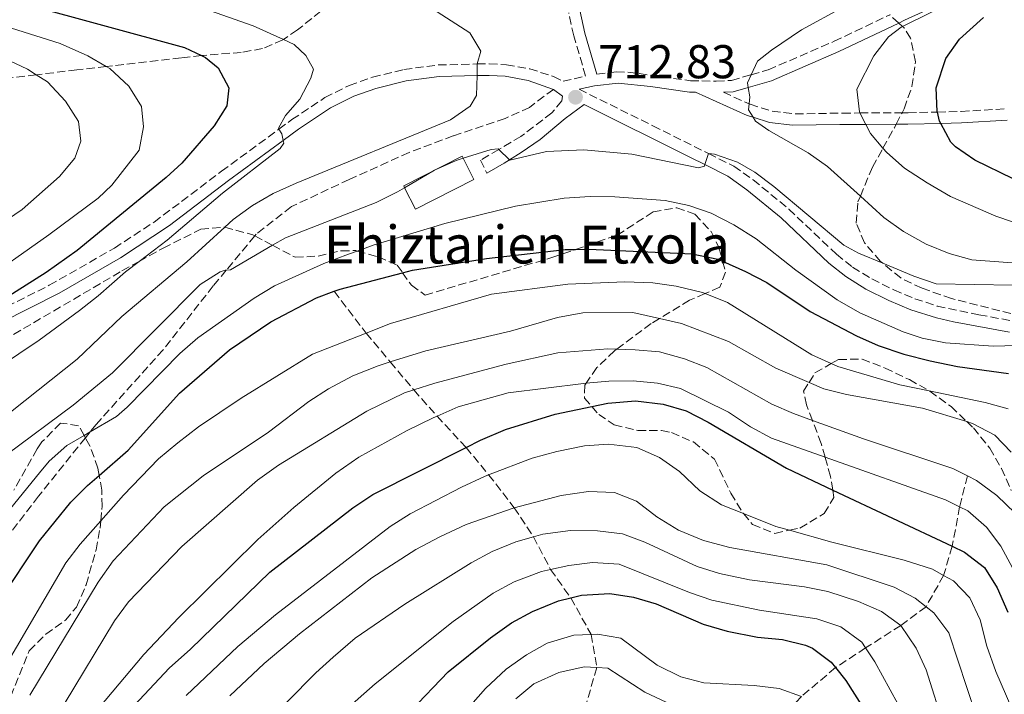
# Model space of a CAD drawing. Units: metres. Extents: x 626926 to 630355, y 4782826 to 4785203.
# Drawn here: x 627980 to 628188, y 4783734 to 4783877 of the extents above; entities that cross this region are included whole.
import ezdxf

# ---------------------------------------------------------------- set-up
doc = ezdxf.new("R2010")
doc.units = ezdxf.units.M
doc.header["$MEASUREMENT"] = 0
doc.linetypes.add('DGN Style 3', pattern=[2.435890702152634, 1.739921930109024, -0.6959687720436097])
for name, color, linetype, lineweight in [('Barranco lineal', 142, 'DGN Style 3', 13), ('Borda', 1, 'Continuous', 13), ('Camino', 7, 'DGN Style 3', 0), ('Cota de punto acotado terreno', 7, 'Continuous', 0), ('Curva de nivel directora', 30, 'Continuous', 30), ('Curva de nivel intermedia', 30, 'Continuous', 0), ('Margen derecho', 7, 'Continuous', 0), ('Punto acotado terreno (símbolo)', 7, 'Continuous', 0), ('Senda', 7, 'DGN Style 3', 0), ('Texto de Borda', 7, 'Continuous', 0), ('Zona arbolada', 92, 'DGN Style 3', 0)]:
    doc.layers.add(name, color=color, linetype=linetype, lineweight=lineweight)
doc.styles.add('Style-Arial', font='arial.ttf')

# ---------------------------------------------------------------- blocks, each defined once
blk = doc.blocks.new('5PATER')
at = {"layer": 'Punto acotado terreno (símbolo)', "linetype": 'Continuous', "lineweight": 0}
h = blk.add_hatch(color=51, dxfattribs=at)
edge = h.paths.add_edge_path()
edge.add_ellipse((0, 0), major_axis=(-0.1095731443231308, -0.1110710700762829), ratio=0.9994222409660317, start_angle=0, end_angle=360)

msp = doc.modelspace()

# ---------------------------------------------------------------- linework, layer by layer
at = {"layer": 'Barranco lineal', "color": 142, "linetype": 'DGN Style 3', "lineweight": 13}
for points in [[(628046.3099999997, 4783819.41, 700), (628053.0499999998, 4783810.58, 695), (628058.1299999999, 4783804.5, 689.9400000000023), (628063.0899999999, 4783798.58, 685), (628068.0099999999, 4783793.07, 680), (628074.1200000001, 4783786.449999999, 675), (628078.9000000004, 4783780.67, 670), (628084.2999999998, 4783773.720000001, 665), (628088.3600000005, 4783767.58, 660), (628091.9900000002, 4783760.67, 655), (628096.2300000006, 4783754.67, 650), (628100.54, 4783746.960000001, 645), (628101.75, 4783739.960000001, 640), (628099.2199999997, 4783731.350000001, 635), (628097.5099999999, 4783726.09, 630.4700000000012), (628097.4400000004, 4783724.230000001, 630), (628100.4199999999, 4783714.930000001, 625), (628110.2199999997, 4783703.710000001, 620), (628110.7199999997, 4783699.83, 615), (628111.2100000001, 4783694.26, 611.4600000000064)], [(628179.9600000001, 4783780.439999999, 685), (628178.3399999999, 4783773.91, 680), (628176.7800000003, 4783765.57, 675), (628174.9600000001, 4783759.430000001, 670), (628171.2400000002, 4783752.810000001, 665), (628165.9000000004, 4783748.859999999, 660), (628158.4900000002, 4783744.100000001, 655), (628152.1399999997, 4783739.960000001, 650), (628144.9400000004, 4783733.84, 645), (628137.3399999999, 4783725.58, 640), (628131.9600000001, 4783718.810000001, 635), (628130.3600000005, 4783717.039999999, 634.070000000007), (628125.5199999996, 4783711.67, 630), (628121.54, 4783706.199999999, 625), (628117.3700000001, 4783701.800000001, 620), (628114.6699999999, 4783698.380000001, 615), (628111.2100000001, 4783694.26, 611.4600000000064)]]:
    msp.add_polyline3d(points, dxfattribs=at)
at = {"layer": 'Borda', "color": 1, "linetype": 'Continuous', "lineweight": 13, "elevation": 712.1199999999953, "flags": 128}
msp.add_lwpolyline([(628075.7800000003, 4783843.02), (628063.4500000002, 4783836.77), (628061.1699999999, 4783841.26), (628060.9600000001, 4783841.680000001), (628073.29, 4783847.930000001), (628073.5099999999, 4783847.5), (628075.7800000003, 4783843.02)], close=True, dxfattribs=at)
at = {"layer": 'Borda', "color": 23, "linetype": 'Continuous', "lineweight": 0, "elevation": 712.1199999999953, "flags": 128}
msp.add_lwpolyline([(628063.4500000002, 4783836.77), (628061.1699999999, 4783841.26), (628060.9600000001, 4783841.680000001), (628073.29, 4783847.930000001), (628073.5099999999, 4783847.5), (628075.7800000003, 4783843.02), (628063.4500000002, 4783836.77)], dxfattribs=at)
at = {"layer": 'Camino', "color": 7, "linetype": 'DGN Style 3', "lineweight": 0}
for points in [[(628087.5599999984, 4783866.4, 713.6699999999983), (628092.61, 4783864.750000001, 713.100000000006), (628094.6000000016, 4783863.760000001, 712.8200000000071), (628099.379999998, 4783864.850000001, 712.8300000000019), (628096.859999999, 4783873.340000001, 711.0700000000071), (628095.8099999984, 4783878.199999999, 710.570000000007)], [(628101.7600000007, 4783865.290000002, 712.8800000000047), (628105.8700000013, 4783865.75, 712.9199999999983), (628108.2499999995, 4783865.7, 713.0000000000001), (628121.4999999997, 4783863.87, 713.9900000000054), (628126.9600000002, 4783863.760000001, 714.25), (628130.1799999989, 4783863.930000001, 714.729999999996), (628134.3099999973, 4783865.119999999, 715.1799999999932), (628137.9299999983, 4783866.17, 715.5700000000071), (628151.8400000001, 4783872.189999999, 717.8500000000058), (628163.5700000003, 4783877.800000002, 719.4900000000054)], [(627968.449999998, 4783811.810000001, 725.0500000000029), (627986.1499999983, 4783820.670000001, 723.0800000000019), (627999.8900000001, 4783828.540000001, 721.5000000000001), (628008.2499999999, 4783834.000000001, 720.9900000000052), (628022.5199999991, 4783844.75, 720.3999999999944), (628034.6200000005, 4783853.640000002, 720.2100000000065), (628037.3699999996, 4783855.66, 720.1600000000036), (628044.300000001, 4783860.300000001, 719.8899999999995), (628049.4499999986, 4783862.880000002, 719.529999999999), (628054.3799999994, 4783864.59, 718.8500000000058), (628061.0100000012, 4783866.26, 717.7599999999949), (628068.2499999988, 4783867.2, 716.4499999999972), (628076.5100000021, 4783867.41, 715.0399999999939), (628079.0300000012, 4783867.470000001, 714.6100000000007), (628082.659999999, 4783867.250000002, 714.1900000000024), (628087.5599999984, 4783866.4, 713.6699999999983)], [(628098.0100000001, 4783862.07, 712.8300000000019), (628113.5699999993, 4783854.380000002, 711.5500000000029), (628125.3299999986, 4783848.490000002, 710.0399999999937), (628130.6399999993, 4783845.83, 709.3600000000006), (628134.7199999986, 4783842.960000002, 708.9900000000054), (628142.3000000003, 4783836.779999999, 708.6100000000006), (628152.3099999971, 4783827.220000002, 708.2899999999937), (628155.7299999993, 4783824.540000002, 708.1399999999995), (628159.7699999983, 4783822.020000001, 708.0500000000029), (628164.4299999987, 4783819.689999999, 707.9400000000024), (628168.8599999987, 4783817.840000001, 707.5899999999967), (628173.6000000017, 4783816.290000002, 707.3500000000058), (628182.4200000018, 4783814.430000001, 706.7400000000052), (628189.4400000002, 4783813.180000001, 705.9199999999984)], [(628094.4999999988, 4783860.58, 713.0599999999977), (628094.3700000013, 4783859.609999999, 712.9400000000024), (628092.2500000001, 4783857.11, 712.5399999999937), (628085.7199999989, 4783852.130000001, 711.3999999999944), (628081.0399999984, 4783849.359999999, 710.4499999999972), (628077.1900000017, 4783847.090000001, 709.679999999993), (628078.5399999995, 4783844.340000001, 709.679999999993)], [(628128.4600000001, 4783861.430000002, 714.4299999999931), (628133.9099999995, 4783858.99, 714.9799999999959), (628134.079999997, 4783858.91, 715), (628138.760000002, 4783857.439999999, 715.6100000000006), (628143.649999998, 4783856.86, 716.479999999996), (628153.609999998, 4783857.050000001, 718.8099999999978), (628157.2899999993, 4783857.060000001, 719.8999999999943), (628166.170000002, 4783857.080000003, 722.529999999999), (628167.4599999995, 4783857.090000001, 722.9199999999984), (628173.6499999987, 4783857.260000001, 724.9400000000023), (628178.6700000011, 4783857.390000002, 726.5800000000019), (628188.1299999983, 4783857.949999999, 729.9700000000012)]]:
    msp.add_polyline3d(points, dxfattribs=at)
at = {"layer": 'Curva de nivel directora', "color": 30, "linetype": 'Continuous', "lineweight": 30, "flags": 128}
for points, elevation in [([(627980.8699999988, 4783880.090000001), (628014.6699999992, 4783870.890000001), (628018.2999999991, 4783869.180000001), (628019.1100000005, 4783868.800000001), (628021.7900000005, 4783866.600000001), (628024.0300000003, 4783862.390000001), (628023.63, 4783858.600000001), (628020.979999999, 4783854.37), (628014.1199999994, 4783846.460000004), (628010.8299999991, 4783843.42), (627992, 4783828.04), (627985.4499999987, 4783823.400000002), (627970.6099999994, 4783814.020000001)], 725.0000000000001), ([(628197.7100000004, 4783839.24), (628181.5599999991, 4783847.090000001), (628177.4699999986, 4783849.880000002), (628176.4600000005, 4783850.91), (628174.3700000006, 4783854.869999999), (628174.1099999992, 4783855.36), (628173.6500000008, 4783857.260000001), (628173.6199999996, 4783857.380000001), (628173.3600000005, 4783862.390000001), (628175.41, 4783868.550000001), (628178.28, 4783872.67), (628183.3799999985, 4783877.220000001)], 725.0000000000001), ([(627975.4999999999, 4783753.900000001), (627984.0599999984, 4783766.750000001), (627990.6999999991, 4783774.890000002), (627994.2399999996, 4783778.41), (627996.6899999994, 4783780.54), (628002.8299999994, 4783785.880000004), (628013.6399999987, 4783797.920000001), (628024.1799999999, 4783807.029999999), (628032.9100000005, 4783812.939999999), (628042.5699999987, 4783818.02), (628046.3099999982, 4783819.41), (628047.5399999998, 4783819.87), (628060.7299999995, 4783823.340000002), (628062.8300000007, 4783823.890000002), (628078.459999999, 4783826.340000001), (628095.0700000009, 4783828.210000002), (628097.2500000002, 4783828.240000002), (628100.0699999988, 4783828.279999999), (628121.8899999986, 4783827.300000003), (628127.2499999986, 4783826.220000001), (628128.2900000003, 4783825.750000001), (628133.1499999994, 4783823.560000001), (628137.6100000008, 4783821.280000002), (628146.7699999984, 4783815.150000002), (628156.5299999994, 4783810), (628161.0999999981, 4783807.970000001), (628166.5299999996, 4783806.140000002), (628172.1100000008, 4783804.7), (628177.8499999986, 4783803.529999999), (628188.6600000003, 4783802.020000001)], 700.0000000000001), ([(627996.8100000002, 4783724.24), (628011.4599999995, 4783739.810000001), (628015.9900000002, 4783743.850000001), (628032.6699999992, 4783760.130000001), (628050.24, 4783773.710000002), (628054.48, 4783776.53), (628074.1200000006, 4783786.45), (628077.1699999993, 4783788.000000001), (628082.4699999989, 4783790.2), (628092.9400000008, 4783793.460000002), (628100.6799999991, 4783795.070000002), (628104.0599999985, 4783795.779999999), (628109.8900000001, 4783796.300000001), (628115.7199999995, 4783795.570000002), (628120.6100000001, 4783794.160000001), (628125.2599999993, 4783791.79), (628141.7799999994, 4783782.04), (628151.5400000005, 4783777.449999999), (628176.7800000003, 4783765.570000002), (628179.3899999986, 4783764.34), (628183.5700000006, 4783761.060000001), (628186.2500000006, 4783756.830000003), (628188.479999999, 4783751.670000001)], 675.0000000000001), ([(628062.3700000001, 4783730.74), (628070.3799999988, 4783739.060000001), (628079.2599999993, 4783746.240000002), (628083.7499999997, 4783749.430000001), (628088.1299999984, 4783751.830000003), (628093.6499999993, 4783754.04), (628096.230000001, 4783754.67), (628098.4999999997, 4783755.230000001), (628104.480000001, 4783755.62), (628109.47, 4783754.84), (628114.2699999989, 4783753.440000001), (628124.2199999999, 4783749.140000001), (628129.2800000003, 4783747.660000001), (628135.6699999986, 4783746.359999999), (628140.9500000002, 4783745.920000002), (628145.7800000005, 4783744.710000004), (628147.3000000003, 4783744.060000002), (628151.2199999986, 4783741.130000002), (628152.1399999995, 4783739.960000004), (628154.3199999989, 4783737.2), (628160.7599999984, 4783727.050000003)], 650.0000000000001)]:
    msp.add_lwpolyline(points, dxfattribs=dict(at, elevation=elevation))
at = {"layer": 'Curva de nivel intermedia', "color": 30, "linetype": 'Continuous', "lineweight": 0, "flags": 128}
for points, elevation in [([(628196.3, 4783831.789999999), (628185.9600000001, 4783835.250000001), (628176.4000000001, 4783839.429999998), (628171.4600000004, 4783842.300000001), (628166.7100000007, 4783845.430000001), (628162.930000001, 4783848.689999999), (628162.1500000008, 4783849.609999999), (628159.52, 4783852.739999998), (628158.5299999999, 4783854.649999999), (628157.2900000017, 4783857.06), (628157.1700000009, 4783857.289999999), (628156.6100000021, 4783862.06), (628160.2199999997, 4783869.16), (628163.3400000001, 4783873.15), (628165.990000001, 4783875.16), (628166.2800000015, 4783875.31), (628178.5100000004, 4783881.480000001)], 720.0000000000001), ([(628018.7400000016, 4783879.099999998), (628029.1700000011, 4783875.470000001), (628035.5599999991, 4783872.59), (628037.8600000015, 4783871.55), (628040.3, 4783869.220000001), (628041.9000000004, 4783866.3), (628041.3600000017, 4783864.390000001), (628039.0400000016, 4783859.960000001), (628036.0300000008, 4783856.500000001), (628034.4999999999, 4783853.839999998), (628034.6200000005, 4783853.640000001), (628035.2100000004, 4783852.630000002), (628035.5500000003, 4783851.270000001), (628035.6900000012, 4783850.720000001), (628034.900000002, 4783849.59), (628022.7200000003, 4783840.099999999), (628011.0199999991, 4783830.179999999), (628005.1000000003, 4783825.730000001), (628002.2000000014, 4783823.539999999), (627996.4600000014, 4783818.429999999), (627992.5099999995, 4783815.359999999), (627983.9800000002, 4783809.109999998), (627971.270000001, 4783800.55)], 720), ([(628067.0300000005, 4783879.069999999), (628074.9400000009, 4783873.96), (628077.2499999999, 4783870.130000001), (628076.5099999999, 4783867.41), (628076.4500000018, 4783864.949999999), (628076.3400000001, 4783860.77), (628074.980000001, 4783858.480000001), (628070.8600000016, 4783855.630000001), (628038.2700000005, 4783842.24), (628033.3900000011, 4783840.079999999), (628029.0100000001, 4783837.529999998), (628024.9800000001, 4783834.569999999), (628023.1900000019, 4783832.929999999), (628015.2000000011, 4783825.65), (628001.4500000003, 4783814.060000001), (627992.0600000003, 4783805.069999999), (627975.4800000021, 4783791.970000001)], 715.0000000000001), ([(628198.9300000009, 4783824.699999998), (628180.940000002, 4783826.06), (628176.1100000018, 4783827.359999998), (628171.2700000005, 4783829.34), (628166.4900000016, 4783832.07), (628162.35, 4783834.980000001), (628157.3699999999, 4783839.5), (628150.4500000019, 4783845.779999998), (628146.3300000003, 4783848.619999999), (628138.0600000002, 4783853.349999999), (628135.2100000002, 4783855.31), (628134.7099999996, 4783856.160000001), (628133.780000002, 4783857.73), (628133.9100000015, 4783858.99), (628134.0500000002, 4783860.439999999), (628133.7100000004, 4783862.449999998), (628133.5400000005, 4783863.460000001), (628134.3099999995, 4783865.119999999), (628135.6399999994, 4783867.989999999), (628138.6400000014, 4783870.350000001), (628144.9600000001, 4783874.61), (628153.7199999997, 4783879.429999999)], 715.0000000000001), ([(627972.9900000021, 4783876.57), (627988.4300000004, 4783871.730000001), (627994.3, 4783869.100000001), (627998.1600000003, 4783866.869999999), (627998.8999999999, 4783866.449999999), (628002.9099999999, 4783862.730000001), (628005.600000001, 4783858.4), (628006.0400000014, 4783854.16), (628005.1400000006, 4783849.24), (627999.3400000003, 4783841.84), (627996.4900000005, 4783839.079999999), (627986.0499999999, 4783831.33), (627955.7200000008, 4783809.939999999)], 730), ([(627958.0400000009, 4783877.33), (627981.5199999993, 4783866.310000001), (627983.39, 4783865.130000001), (627985.7500000005, 4783863.66), (627989.5700000003, 4783859.59), (627992.3399999997, 4783855.26), (627992.8300000015, 4783851.099999998), (627991.5100000005, 4783847.529999998), (627988.3099999997, 4783843.680000001), (627980.4199999995, 4783836.71), (627967.29, 4783827.720000001)], 735.0000000000001), ([(628189.6000000011, 4783820.680000001), (628173.3700000015, 4783820.979999999), (628168.6399999997, 4783822.609999998), (628162.1200000019, 4783825.319999999), (628156.9500000018, 4783827.470000001), (628153.9000000008, 4783829.150000001), (628139.1200000017, 4783841.569999999), (628135.1100000021, 4783844.560000001), (628131.4400000017, 4783846.699999999), (628126.6000000003, 4783848.38), (628125.3300000008, 4783848.489999999), (628124.5400000017, 4783846.149999999), (628124.4400000012, 4783845.859999998), (628123.2000000007, 4783845.480000001), (628109.1100000001, 4783848.390000002), (628098.9700000013, 4783849.259999999), (628091.1300000002, 4783848.92), (628083.3499999996, 4783847.119999999), (628083.2900000014, 4783847.180000001), (628081.0400000006, 4783849.359999999), (628080.900000002, 4783849.489999998), (628079.4200000003, 4783849.359999999), (628073.5100000004, 4783847.499999999), (628072.0599999997, 4783847.039999999), (628067.4999999999, 4783844.980000001), (628061.1699999999, 4783841.259999999), (628059.6600000011, 4783840.380000001), (628055.1799999997, 4783838.17)], 710.0000000000003), ([(628185.3900000001, 4783807.800000001), (628175.3300000017, 4783808.5), (628170.4400000012, 4783809.539999999), (628166.4300000013, 4783810.84), (628157.2600000004, 4783814.84), (628152.4600000014, 4783817.600000001), (628143.7300000008, 4783823.9), (628135.4000000004, 4783830.470000001), (628130.6600000017, 4783833.429999999), (628125.8800000006, 4783835.890000001), (628121.1599999999, 4783837.52), (628116.2000000001, 4783838.55), (628105.5100000014, 4783839.34), (628100.3100000002, 4783839.399999999), (628094.8699999996, 4783839.050000001), (628084.6000000013, 4783837.359999998), (628069.6600000013, 4783833.699999999), (628054.5300000014, 4783829.119999999), (628051.1699999997, 4783827.91), (628049.3200000012, 4783827.249999999), (628044.1199999999, 4783825.279999999), (628033.6799999995, 4783820.57), (628029.4300000003, 4783817.930000001), (628017.4699999999, 4783809.59), (628013.7100000003, 4783806.31), (628002.6100000005, 4783794.91), (628000.3500000006, 4783792.99), (627994.7600000005, 4783789.710000001), (627993.4800000018, 4783788.96), (627989.860000001, 4783786.84), (627986.1000000013, 4783783.529999998), (627984.0600000008, 4783781.099999999), (627967.2099999996, 4783760.359999998)], 705), ([(628055.1799999997, 4783838.17), (628036.0100000007, 4783830.720000001), (628033.2800000015, 4783829.130000001), (628024.4000000012, 4783823.960000001), (628023.5100000015, 4783823.88), (628023.3000000014, 4783823.859999998), (628022.2500000009, 4783823.519999999), (628017.9800000017, 4783820.869999999), (627999.5100000004, 4783802.17), (627991.1799999997, 4783795.369999998), (627977.2099999997, 4783784.970000001), (627973.8600000015, 4783781.26), (627964.1699999997, 4783769.230000001), (627964.0600000002, 4783769.060000001), (627958.2199999997, 4783760.189999999), (627952.9600000003, 4783751.199999999), (627947.0800000017, 4783742.899999999), (627944.6299999999, 4783738.539999999), (627943.9900000005, 4783737.189999999), (627937.7800000012, 4783723.980000001)], 710.0000000000003), ([(627977.0100000009, 4783740.52), (627989.6100000006, 4783762.100000001), (627992.6799999995, 4783766.039999999), (627997.0100000012, 4783770.940000001), (628001.8200000013, 4783776.390000001), (628009.2000000019, 4783784.060000001), (628013.3100000002, 4783787.38), (628017.6599999999, 4783790.76), (628026.6800000012, 4783796.869999998), (628041.6800000013, 4783806.119999999), (628053.0499999995, 4783810.579999999), (628058.2100000005, 4783812.609999998), (628079.5000000006, 4783818.779999999), (628095.5899999995, 4783820.92), (628107.6600000017, 4783821.429999999), (628113.5600000003, 4783821.17), (628118.5100000012, 4783820.489999999), (628124.05, 4783819.15), (628124.5799999997, 4783818.939999999), (628129.3400000007, 4783817.039999999), (628147.1300000005, 4783805.999999999), (628151.2300000021, 4783804.13), (628152.6300000013, 4783803.5), (628165.7200000006, 4783799.66), (628171.9299999998, 4783798.390000001), (628183.7500000016, 4783795.949999999), (628188.5500000007, 4783794.56)], 695), ([(627982.0100000009, 4783734.140000001), (627996.4600000014, 4783757.980000001), (627999.6100000008, 4783762.529999999), (628010.4, 4783773.869999998), (628018.6400000011, 4783780.48), (628032.4099999998, 4783789.689999999), (628040.9100000003, 4783796.130000001), (628045.1100000001, 4783798.84), (628050.230000001, 4783801.54), (628055.5700000008, 4783803.699999999), (628058.13, 4783804.499999999), (628065.6400000004, 4783806.849999998), (628083.5100000005, 4783810.999999999), (628093.4600000017, 4783813.909999999), (628098.8100000003, 4783814.83), (628109.3200000002, 4783814.91), (628114.9600000017, 4783813.659999999), (628119.5999999997, 4783812.640000001), (628129.5100000005, 4783808.84), (628139.5100000007, 4783803.210000002), (628146.5400000004, 4783800.16), (628149.6400000006, 4783798.819999999), (628154.4800000021, 4783797.59), (628170.5000000015, 4783794.74), (628179.8200000002, 4783791.91), (628181.0600000005, 4783791.529999998), (628185.7300000021, 4783789.019999999), (628189.190000002, 4783785.41)], 690.0000000000001), ([(628192.7400000016, 4783808.039999999), (628185.3900000001, 4783807.800000001)], 705), ([(627989.2500000007, 4783732.26), (627999.8800000013, 4783749.82), (628002.8700000019, 4783753.83), (628014.1200000015, 4783765.529999998), (628030.1100000021, 4783779.51), (628034.530000001, 4783782.720000001), (628053.2000000015, 4783794.13), (628061.1100000017, 4783797.939999999), (628063.0899999999, 4783798.58), (628067.52, 4783800.02), (628082.5800000007, 4783804.05), (628093.5199999998, 4783806.399999999), (628104.0400000006, 4783807.230000001), (628105.9200000004, 4783807.179999999), (628109.8000000007, 4783807.080000001), (628114.9500000007, 4783806.66), (628120.2800000014, 4783805.179999999), (628124.9300000007, 4783803.350000001), (628138.7000000017, 4783795.609999999), (628143.2800000014, 4783793.58), (628147.2500000012, 4783792.140000001), (628158.0400000004, 4783788.23), (628176.9000000008, 4783781.98), (628179.9600000008, 4783780.439999999), (628181.900000001, 4783779.470000001), (628186.2000000015, 4783776.32), (628190.0800000017, 4783772.539999999)], 684.9999999999999), ([(627992.730000001, 4783726.819999999), (628006.0999999995, 4783742.73), (628013.4900000013, 4783750.539999999), (628030.15, 4783766.970000001), (628037.7499999997, 4783773.789999997), (628046.63, 4783780.989999999), (628051.5000000005, 4783784.369999999), (628061.7199999997, 4783790.04), (628067.1700000013, 4783792.699999999), (628068.0099999995, 4783793.07), (628072.4500000009, 4783795.04), (628082.9900000021, 4783797.970000001), (628098.9600000001, 4783799.939999999), (628099.49, 4783799.99), (628104.2599999999, 4783800.46), (628109.3899999994, 4783800.539999999), (628114.5199999993, 4783800.009999999), (628119.4000000008, 4783798.890000001), (628129.5199999996, 4783793.92), (628134.1599999998, 4783790.76), (628138.5899999999, 4783788.430000001), (628149.9100000011, 4783784.409999999), (628175.3800000009, 4783775.369999998), (628178.3400000003, 4783773.91), (628180.0400000013, 4783773.07), (628184.04, 4783769.63), (628187.0100000006, 4783765.609999999), (628189.4900000016, 4783761.009999999)], 680), ([(628015.0600000003, 4783734.06), (628025.9300000002, 4783744.399999999), (628033.9000000006, 4783751.09), (628058.0800000009, 4783769.769999999), (628062.3300000001, 4783772.410000001), (628073.1500000005, 4783778.059999999), (628078.0299999998, 4783780.34), (628078.9000000015, 4783780.67), (628088.0700000003, 4783784.159999999), (628093.2699999993, 4783785.58), (628099.13, 4783786.749999999), (628104.2000000017, 4783787.109999999), (628110.1500000017, 4783786.460000001), (628114.9900000008, 4783784.329999999), (628119.1799999997, 4783781.329999999), (628123.48, 4783777.270000001), (628128.0599999999, 4783774.34), (628132.7200000002, 4783772.480000001), (628139.5399999998, 4783769.769999999), (628142.420000001, 4783768.949999998), (628151.3300000004, 4783766.430000001), (628166.6100000001, 4783762.67), (628172.6200000005, 4783760.73), (628174.9600000007, 4783759.429999999), (628177.0300000005, 4783758.289999999), (628180.4900000006, 4783754.679999999), (628182.6600000008, 4783750.01), (628184.0800000003, 4783744.449999998), (628185.9500000011, 4783739.100000001), (628190.7000000009, 4783728.21)], 670), ([(628024.2300000013, 4783734.010000001), (628031.5400000003, 4783740.83), (628038.9500000001, 4783747.089999998), (628054.2499999999, 4783758.899999999), (628063.5300000003, 4783764.9), (628068.5900000007, 4783767.55), (628074.1800000009, 4783770.140000001), (628084.2999999997, 4783773.720000001), (628094.2200000016, 4783776.310000001), (628100.0100000006, 4783777.140000001), (628105.4600000001, 4783776.91), (628110.1100000015, 4783775.07), (628114.4299999998, 4783771.82), (628118.9500000017, 4783769), (628124.2600000001, 4783766.82), (628129.7899999999, 4783765.300000001), (628150.3200000002, 4783761.680000001), (628164.4800000022, 4783756.930000001), (628168.9600000015, 4783754.640000002), (628171.2400000015, 4783752.810000001), (628172.8600000018, 4783751.519999999), (628176.0700000017, 4783747.33), (628183.6399999999, 4783724.189999999)], 665.0000000000001), ([(628018.25, 4783714.460000002), (628042.3899999999, 4783738.829999999), (628046.1000000003, 4783742.180000001), (628050.7400000005, 4783746.179999999), (628061.2300000002, 4783753.350000001), (628075.2200000002, 4783762.09), (628079.6300000002, 4783764.449999999), (628084.6300000004, 4783766.539999999), (628088.3600000008, 4783767.580000001), (628090.3099999999, 4783768.119999999), (628096.1799999995, 4783768.880000002), (628101.8900000004, 4783768.800000001), (628107.1800000012, 4783768.169999998), (628111.8800000016, 4783766.460000001), (628122.9000000011, 4783761.329999999), (628127.670000001, 4783759.84), (628133.9600000008, 4783758.480000001), (628145.5900000005, 4783756.999999999), (628150.5000000012, 4783756.039999999), (628156.9500000018, 4783753.930000001), (628161.8600000005, 4783751.8), (628165.9000000015, 4783748.859999998), (628169.1900000017, 4783744.06), (628171.2500000005, 4783739.5), (628175.1500000008, 4783727.27)], 660), ([(628006.8100000003, 4783693.989999999), (628054.9300000014, 4783736.560000001), (628071.4400000006, 4783749.679999999), (628079.8499999993, 4783755.699999998), (628084.2700000005, 4783758.039999999), (628090.0799999997, 4783760.249999999), (628091.9900000008, 4783760.67), (628095.8399999999, 4783761.51), (628100.8100000008, 4783762.130000001), (628106.4600000014, 4783761.779999998), (628121.2800000006, 4783755.789999999), (628126.0199999993, 4783754.21), (628136.110000001, 4783752.07), (628148.1699999998, 4783750.220000001), (628153.2400000015, 4783748.529999998), (628157.6600000004, 4783745.359999998), (628158.4900000019, 4783744.100000001), (628160.4299999998, 4783741.149999999), (628166.9200000007, 4783729.350000001)], 655), ([(628071.5600000012, 4783727.949999998), (628078.24, 4783735.550000001), (628082.5899999996, 4783739.599999999), (628086.8800000012, 4783742.66), (628091.2300000008, 4783745.119999999), (628096.8900000004, 4783746.769999999), (628100.5400000004, 4783746.960000001), (628101.9000000015, 4783747.029999998), (628106.8200000012, 4783746.179999999), (628114.4600000011, 4783740.499999999), (628119.5000000015, 4783738.009999999), (628124.3499999995, 4783736.76), (628134.9600000001, 4783736.17), (628140.2500000006, 4783735.539999999), (628144.94, 4783733.840000001)], 645), ([(628084.6100000002, 4783733.349999999), (628088.4500000003, 4783736.539999999), (628093.7499999999, 4783738.939999999), (628099.0600000008, 4783740.119999999), (628101.7499999995, 4783739.960000001), (628104.0499999997, 4783739.819999999), (628111.8400000016, 4783734.789999999), (628116.3699999999, 4783732.67)], 640.0000000000001)]:
    msp.add_lwpolyline(points, dxfattribs=dict(at, elevation=elevation))
at = {"layer": 'Margen derecho', "color": 7, "linetype": 'Continuous', "lineweight": 0, "extrusion": (-0.01966845665097166, 0.01498063798249784, 0.9996943194289974), "elevation": 60024.4760931705, "flags": 128}
msp.add_lwpolyline([(-4186261.455545228, -2398217.877169316), (-4186261.455545228, -2398215.450360712)], dxfattribs=at)
at = {"layer": 'Margen derecho', "color": 7, "linetype": 'Continuous', "lineweight": 0}
for points in [[(628101.7600000007, 4783865.290000002, 712.8800000000047), (628099.1999999993, 4783873.890000001, 711.0700000000071), (628098.1800000002, 4783878.750000002, 710.5200000000042)], [(628128.4600000001, 4783861.430000002, 714.4299999999931), (628130.510000002, 4783861.540000001, 714.729999999996), (628133.7100000004, 4783862.45, 715.0500000000029), (628138.5899999999, 4783863.850000001, 715.550000000003), (628152.8399999992, 4783870.01, 717.8500000000058), (628165.4699999979, 4783876.050000002, 719.6199999999953), (628166.6900000006, 4783876.630000001, 719.7899999999937), (628171.219999999, 4783878.7, 720.0000000000001)], [(627969.6700000005, 4783809.680000001, 725.0500000000029), (627988.2499999994, 4783819.000000001, 722.9700000000014), (628001.190000001, 4783826.450000001, 721.5000000000001), (628011.5100000009, 4783833.310000001, 720.9199999999983), (628023.9899999977, 4783842.77, 720.3999999999944), (628035.5500000003, 4783851.270000001, 720.2200000000012), (628038.789999999, 4783853.65, 720.1600000000036), (628045.5399999993, 4783858.17, 719.8899999999995), (628050.4099999998, 4783860.610000002, 719.529999999999), (628055.0900000002, 4783862.24, 718.8500000000058), (628061.4699999995, 4783863.840000001, 717.7599999999949), (628068.4400000009, 4783864.750000001, 716.4499999999972), (628076.4499999996, 4783864.949999999, 715.0500000000029), (628078.989999999, 4783865.01, 714.6100000000007), (628082.3700000006, 4783864.800000002, 714.1900000000024), (628087.2600000012, 4783863.930000001, 713.6300000000048), (628092.5699999997, 4783862.050000001, 713.0000000000001)], [(628098.0100000001, 4783862.07, 712.8300000000019), (628101.2399999978, 4783862.810000001, 712.8500000000058), (628106.2299999989, 4783863.34, 712.9299999999931), (628113.1000000021, 4783862.680000001, 713.3300000000019), (628121.3099999975, 4783861.470000002, 713.9900000000054), (628122.5700000003, 4783861.440000001, 713.9400000000024), (628133.489999997, 4783856.550000002, 715), (628134.7099999996, 4783856.160000001, 715.1499999999944), (628138.1700000019, 4783855.060000001, 715.5899999999967), (628143.0500000013, 4783854.460000002, 716.4299999999931), (628153.0300000013, 4783854.630000002, 718.6900000000023), (628158.5299999999, 4783854.650000002, 720.3000000000029), (628164.9400000004, 4783854.680000002, 722.179999999993), (628167.379999999, 4783854.690000001, 722.8899999999995), (628174.3700000006, 4783854.869999999, 725.1499999999943), (628178.7399999981, 4783854.990000002, 726.5599999999978), (628188.3899999997, 4783855.560000001, 730)], [(628078.5399999995, 4783844.340000001, 709.679999999993), (628082.1600000005, 4783846.490000002, 709.7200000000014), (628083.2899999992, 4783847.180000001, 709.8999999999944), (628085.7399999967, 4783848.7, 710.2899999999936), (628089.8000000003, 4783851.449999999, 711.3399999999965), (628095.0199999994, 4783855.890000001, 712.2899999999936), (628099.100000001, 4783858.840000001, 712.729999999996), (628121.4899999985, 4783847.689999999, 710.5500000000029), (628124.5399999997, 4783846.150000001, 710.0899999999967), (628129.3699999999, 4783843.710000001, 709.3600000000006), (628133.44, 4783840.840000001, 708.9799999999959), (628140.6700000009, 4783834.930000001, 708.6100000000006), (628150.699999998, 4783825.36, 708.2899999999937), (628154.3199999989, 4783822.520000001, 708.1399999999995), (628158.5599999991, 4783819.87, 708.0500000000029), (628163.4099999993, 4783817.449999999, 707.9400000000024), (628168.0000000005, 4783815.529999999, 707.5899999999967), (628173.4600000009, 4783813.779999999, 707.3200000000071), (628177.0300000005, 4783812.939999999, 707.1499999999944), (628188.8900000004, 4783810.78, 705.9199999999984)]]:
    msp.add_polyline3d(points, dxfattribs=at)
at = {"layer": 'Senda', "color": 7, "linetype": 'DGN Style 3', "lineweight": 0}
msp.add_polyline3d([(628092.5699999997, 4783862.050000001, 713.0000000000001), (628087.5300000017, 4783858.250000001, 712.9600000000065), (628082.3599999994, 4783855.900000001, 712.9600000000065), (628071.4099999992, 4783852.230000001, 712.9600000000065), (628062.1099999987, 4783848.720000003, 712.9600000000065), (628049.4499999986, 4783843.020000001, 712.7599999999949), (628037.249999999, 4783837.290000001, 712.0800000000019), (628029.7899999979, 4783831.450000001, 711.529999999999), (628029.530000001, 4783831.130000001, 711.4700000000014), (628023.5100000015, 4783823.880000004, 710.1000000000058), (628020.7399999977, 4783820.540000001, 709.4700000000012), (628010.1799999988, 4783807.050000002, 707.2599999999949), (627996.0199999989, 4783791.290000001, 705.2799999999991), (627994.7600000005, 4783789.710000001, 705.0599999999977), (627993.7600000014, 4783788.460000002, 704.8800000000047), (627983.8900000007, 4783776.140000002, 703.1399999999995), (627972.6099999998, 4783761.490000002, 702.8300000000019), (627961.9999999994, 4783744.140000001, 702.1100000000007), (627952.9800000006, 4783727.540000002, 702.1100000000007)], dxfattribs=at)
at = {"layer": 'Zona arbolada', "color": 92, "linetype": 'DGN Style 3', "lineweight": 0}
for points in [[(628045.3399999999, 4783880.08, 726.3600000000006), (628038.5199999996, 4783874.59, 730.8800000000047), (628035.5599999997, 4783872.59, 732.5200000000042), (628035.4199999999, 4783872.49, 732.6000000000058), (628031.1500000004, 4783870.65, 734.6600000000036), (628026.6699999999, 4783869.859999999, 736.6900000000023), (628018.7199999997, 4783869.230000001, 739.9600000000065), (628018.2999999998, 4783869.180000001, 740.1000000000058), (628013.9500000002, 4783868.680000001, 741.570000000007), (627999.5099999999, 4783867.029999999, 745.2599999999949), (627998.1600000003, 4783866.869999999, 745.6699999999983), (627991.9299999997, 4783866.15, 747.5599999999977), (627983.3899999997, 4783865.130000001, 751.0200000000042), (627971.4400000004, 4783863.710000001, 755.8699999999953)], [(628045.3399999999, 4783880.08, 726.3600000000006), (628038.5199999996, 4783874.59, 730.8800000000047), (628035.5599999997, 4783872.59, 732.5200000000042), (628035.4199999999, 4783872.49, 732.6000000000058), (628031.1500000004, 4783870.65, 734.6600000000036), (628026.6699999999, 4783869.859999999, 736.6900000000023), (628018.7199999997, 4783869.230000001, 739.9600000000065), (628018.2999999998, 4783869.180000001, 740.1000000000058), (628013.9500000002, 4783868.680000001, 741.570000000007), (627999.5099999999, 4783867.029999999, 745.2599999999949), (627998.1600000003, 4783866.869999999, 745.6699999999983), (627991.9299999997, 4783866.15, 747.5599999999977), (627983.3899999997, 4783865.130000001, 751.0200000000042), (627971.4400000004, 4783863.710000001, 755.8699999999953)], [(628189.1699999999, 4783814.689999999, 718.6900000000023), (628176.6500000004, 4783817.890000001, 717.1699999999983), (628170.4000000004, 4783820.050000001, 716.6999999999972), (628165.9000000004, 4783822.220000001, 716.6900000000023), (628162.1200000001, 4783825.32, 716.929999999993), (628161.6299999999, 4783825.730000001, 716.9600000000065), (628158.2400000002, 4783829.66, 717.6000000000058), (628156.5, 4783833.83, 718.75), (628156.8600000005, 4783838.289999999, 720.8999999999943), (628157.3700000001, 4783839.5, 721.6199999999953), (628159.9299999997, 4783845.619999999, 725.2400000000052), (628162.1500000004, 4783849.609999999, 727.3399999999965), (628164.5700000003, 4783853.949999999, 729.6300000000047), (628164.9400000004, 4783854.680000001, 729.6999999999972), (628166.1699999999, 4783857.08, 729.9100000000036), (628166.6200000001, 4783857.970000001, 729.9900000000052), (628168.2599999999, 4783862.65, 729.029999999999), (628169, 4783867.859999999, 727.9799999999959), (628167.9699999997, 4783872.880000001, 726.9199999999983), (628166.5899999999, 4783875.02, 726.429999999993), (628166.2800000003, 4783875.310000001, 726.3500000000058), (628165.4699999997, 4783876.050000001, 726.1399999999995), (628163.5700000003, 4783877.800000001, 725.6600000000036)], [(628189.1699999999, 4783814.689999999, 718.6900000000023), (628176.6500000004, 4783817.890000001, 717.1699999999983), (628170.4000000004, 4783820.050000001, 716.6999999999972), (628165.9000000004, 4783822.220000001, 716.6900000000023), (628162.1200000001, 4783825.32, 716.929999999993), (628161.6299999999, 4783825.730000001, 716.9600000000065), (628158.2400000002, 4783829.66, 717.6000000000058), (628156.5, 4783833.83, 718.75), (628156.8600000005, 4783838.289999999, 720.8999999999943), (628157.3700000001, 4783839.5, 721.6199999999953), (628159.9299999997, 4783845.619999999, 725.2400000000052), (628162.1500000004, 4783849.609999999, 727.3399999999965), (628164.5700000003, 4783853.949999999, 729.6300000000047), (628164.9400000004, 4783854.680000001, 729.6999999999972), (628166.1699999999, 4783857.08, 729.9100000000036), (628166.6200000001, 4783857.970000001, 729.9900000000052), (628168.2599999999, 4783862.65, 729.029999999999), (628169, 4783867.859999999, 727.9799999999959), (628167.9699999997, 4783872.880000001, 726.9199999999983), (628166.5899999999, 4783875.02, 726.429999999993), (628166.2800000003, 4783875.310000001, 726.3500000000058), (628165.4699999997, 4783876.050000001, 726.1399999999995), (628163.5700000003, 4783877.800000001, 725.6600000000036)], [(627968.1200000001, 4783804.130000001, 725.3500000000058), (628001.4900000002, 4783823.730000001, 723), (628005.0999999996, 4783825.730000001, 722.7100000000065), (628010.2000000002, 4783828.539999999, 722.3099999999977), (628018.1200000001, 4783832.5, 721.679999999993), (628023, 4783832.980000001, 721.2700000000042), (628023.1900000004, 4783832.930000001, 721.2400000000052), (628029.1500000004, 4783831.33, 720.4900000000052), (628029.5300000003, 4783831.130000001, 720.3399999999965), (628033.2800000003, 4783829.130000001, 718.8399999999965), (628038.0499999998, 4783826.59, 716.929999999993), (628042.8899999997, 4783826.850000001, 715.8300000000019), (628047.7999999998, 4783827.970000001, 714.8699999999953), (628050.8600000005, 4783828, 714.320000000007), (628051.1699999999, 4783827.91, 714.2899999999936), (628055.6200000001, 4783826.66, 713.8099999999977), (628059.6100000005, 4783824.930000001, 713.3699999999953), (628060.7300000006, 4783823.34, 712.5), (628062.5899999999, 4783820.689999999, 711.0500000000029), (628065.4800000006, 4783818.600000001, 709.3399999999965), (628092.2699999996, 4783826.529999999, 709.570000000007), (628097.25, 4783828.24, 709.6600000000036), (628106.0199999996, 4783831.25, 709.8099999999977), (628113.6200000001, 4783836.199999999, 710.0500000000029), (628118.5999999996, 4783837.039999999, 710.2200000000012), (628122.4600000001, 4783835.689999999, 710.0500000000029), (628125.8499999996, 4783832.02, 709.0500000000029), (628127.5300000003, 4783828.65, 708.1499999999943), (628128.29, 4783825.75, 707.6300000000047), (628128.9100000003, 4783823.439999999, 707.2100000000065), (628127.7000000002, 4783820.25, 706.4900000000052), (628124.5800000001, 4783818.939999999, 705.3300000000019), (628121.3200000003, 4783817.560000001, 704.1100000000006), (628114.9600000001, 4783813.66, 702.029999999999), (628113.2300000006, 4783812.600000001, 701.4600000000065), (628105.9199999999, 4783807.180000001, 699.0399999999936), (628105.4600000001, 4783806.84, 698.8899999999994), (628101.7100000001, 4783803.300000001, 696.3800000000047), (628099.4900000002, 4783799.99, 693.570000000007), (628099.2300000006, 4783799.619999999, 693.25), (628099.1100000005, 4783796.859999999, 691.7700000000041), (628100.6799999997, 4783795.07, 691.4600000000064), (628102.1299999999, 4783793.42, 691.179999999993), (628105.4100000003, 4783791.220000001, 691.0599999999977), (628110.3799999999, 4783790.01, 691.0800000000017), (628115.3899999997, 4783790.039999999, 691.1300000000047), (628117.5, 4783789.57, 691.0599999999977), (628122.1200000001, 4783787.59, 690.3300000000017), (628126.5999999996, 4783783.949999999, 689.3899999999994), (628130.0499999998, 4783776.779999999, 689.3899999999994), (628132.6500000004, 4783772.57, 688.6300000000047), (628132.7199999997, 4783772.480000001, 688.6199999999953), (628134.6200000001, 4783770.180000001, 688.2100000000064), (628139.3200000003, 4783768.300000001, 688.070000000007), (628142.4199999999, 4783768.949999999, 688.2599999999948), (628144.6299999999, 4783769.42, 688.3999999999943), (628149.75, 4783772.5, 689.2899999999936), (628151.79, 4783775.869999999, 690.5800000000017), (628151.54, 4783777.449999999, 691.279999999999), (628151.0899999999, 4783780.289999999, 692.529999999999), (628149.9100000003, 4783784.41, 694.5899999999965), (628149.0899999999, 4783787.289999999, 696.0399999999936), (628147.25, 4783792.140000001, 699.4400000000023), (628146.0099999999, 4783795.42, 701.7400000000052), (628145.4000000004, 4783798.32, 703.1600000000036), (628146.54, 4783800.16, 703.5500000000029), (628147.79, 4783802.189999999, 703.9799999999959), (628151.2300000006, 4783804.130000001, 704.2299999999959), (628152.79, 4783805.01, 704.3500000000058), (628157.7300000006, 4783805.100000001, 704.7700000000042), (628162.5999999996, 4783803.189999999, 705.0500000000029), (628167.7199999997, 4783800.76, 704.8800000000047), (628171.9299999997, 4783798.390000001, 704.6100000000006), (628172.0700000003, 4783798.310000001, 704.6000000000058), (628176.5199999996, 4783795.09, 704.6000000000058), (628179.8200000003, 4783791.91, 704.2599999999949), (628181.2300000006, 4783790.560000001, 704.1100000000006), (628184.7000000002, 4783786.310000001, 702.929999999993), (628187.1399999997, 4783782, 702.2200000000012), (628189.2400000002, 4783777.380000001, 701.75)], [(628010.2000000002, 4783828.539999999, 722.3099999999977), (628018.1200000001, 4783832.5, 721.679999999993), (628023, 4783832.980000001, 721.2700000000042), (628023.1900000004, 4783832.930000001, 721.2400000000052), (628029.1500000004, 4783831.33, 720.4900000000052), (628029.5300000003, 4783831.130000001, 720.3399999999965), (628033.2800000003, 4783829.130000001, 718.8399999999965), (628038.0499999998, 4783826.59, 716.929999999993), (628042.8899999997, 4783826.850000001, 715.8300000000019), (628047.7999999998, 4783827.970000001, 714.8699999999953), (628050.8600000005, 4783828, 714.320000000007), (628051.1699999999, 4783827.91, 714.2899999999936), (628055.6200000001, 4783826.66, 713.8099999999977), (628059.6100000005, 4783824.930000001, 713.3699999999953), (628060.7300000006, 4783823.34, 712.5), (628062.5899999999, 4783820.689999999, 711.0500000000029), (628065.4800000006, 4783818.600000001, 709.3399999999965), (628092.2699999996, 4783826.529999999, 709.570000000007), (628097.25, 4783828.24, 709.6600000000036), (628106.0199999996, 4783831.25, 709.8099999999977), (628113.6200000001, 4783836.199999999, 710.0500000000029), (628118.5999999996, 4783837.039999999, 710.2200000000012), (628122.4600000001, 4783835.689999999, 710.0500000000029), (628125.8499999996, 4783832.02, 709.0500000000029), (628127.5300000003, 4783828.65, 708.1499999999943), (628128.29, 4783825.75, 707.6300000000047), (628128.9100000003, 4783823.439999999, 707.2100000000065), (628127.7000000002, 4783820.25, 706.4900000000052), (628124.5800000001, 4783818.939999999, 705.3300000000019), (628121.3200000003, 4783817.560000001, 704.1100000000006), (628114.9600000001, 4783813.66, 702.029999999999), (628113.2300000006, 4783812.600000001, 701.4600000000065), (628105.9199999999, 4783807.180000001, 699.0399999999936), (628105.4600000001, 4783806.84, 698.8899999999994), (628101.7100000001, 4783803.300000001, 696.3800000000047), (628099.4900000002, 4783799.99, 693.570000000007), (628099.2300000006, 4783799.619999999, 693.25), (628099.1100000005, 4783796.859999999, 691.7700000000041), (628100.6799999997, 4783795.07, 691.4600000000064), (628102.1299999999, 4783793.42, 691.179999999993), (628105.4100000003, 4783791.220000001, 691.0599999999977), (628110.3799999999, 4783790.01, 691.0800000000017), (628115.3899999997, 4783790.039999999, 691.1300000000047), (628117.5, 4783789.57, 691.0599999999977), (628122.1200000001, 4783787.59, 690.3300000000017), (628126.5999999996, 4783783.949999999, 689.3899999999994), (628130.0499999998, 4783776.779999999, 689.3899999999994), (628132.6500000004, 4783772.57, 688.6300000000047), (628132.7199999997, 4783772.480000001, 688.6199999999953), (628134.6200000001, 4783770.180000001, 688.2100000000064), (628139.3200000003, 4783768.300000001, 688.070000000007), (628142.4199999999, 4783768.949999999, 688.2599999999948), (628144.6299999999, 4783769.42, 688.3999999999943), (628149.75, 4783772.5, 689.2899999999936), (628151.79, 4783775.869999999, 690.5800000000017), (628151.54, 4783777.449999999, 691.279999999999), (628151.0899999999, 4783780.289999999, 692.529999999999), (628149.9100000003, 4783784.41, 694.5899999999965), (628149.0899999999, 4783787.289999999, 696.0399999999936), (628147.25, 4783792.140000001, 699.4400000000023), (628146.0099999999, 4783795.42, 701.7400000000052), (628145.4000000004, 4783798.32, 703.1600000000036), (628146.54, 4783800.16, 703.5500000000029), (628147.79, 4783802.189999999, 703.9799999999959), (628151.2300000006, 4783804.130000001, 704.2299999999959), (628152.79, 4783805.01, 704.3500000000058), (628157.7300000006, 4783805.100000001, 704.7700000000042), (628162.5999999996, 4783803.189999999, 705.0500000000029), (628167.7199999997, 4783800.76, 704.8800000000047), (628171.9299999997, 4783798.390000001, 704.6100000000006), (628172.0700000003, 4783798.310000001, 704.6000000000058), (628176.5199999996, 4783795.09, 704.6000000000058), (628179.8200000003, 4783791.91, 704.2599999999949), (628181.2300000006, 4783790.560000001, 704.1100000000006), (628184.7000000002, 4783786.310000001, 702.929999999993), (628187.1399999997, 4783782, 702.2200000000012), (628189.2400000002, 4783777.380000001, 701.75)], [(627968.1200000001, 4783804.130000001, 725.3500000000058), (628001.4900000002, 4783823.730000001, 723), (628005.0999999996, 4783825.730000001, 722.7100000000065), (628010.2000000002, 4783828.539999999, 722.3099999999977)], [(627977.0800000001, 4783731.65, 705.0599999999977), (627981.9100000003, 4783743.529999999, 704.5899999999965), (627985.4000000004, 4783746.980000001, 704.4100000000036), (627989.5599999997, 4783749.960000001, 704.2400000000052), (627991.8700000001, 4783752.75, 704.1100000000006), (627993.9299999997, 4783757.460000001, 704.070000000007), (627996.0099999999, 4783764.810000001, 704.5899999999965), (627996.8700000001, 4783769.41, 706.1000000000058), (627997.0099999999, 4783770.939999999, 706.8699999999953), (627997.29, 4783774.01, 708.4400000000023), (627997.2199999997, 4783777.4, 709.8099999999977), (627996.6900000004, 4783780.539999999, 710.3800000000047), (627996.4199999999, 4783782.07, 710.6600000000036), (627994.7100000001, 4783786.77, 711.1300000000047), (627993.7599999999, 4783788.460000001, 711.4499999999972), (627993.4800000006, 4783788.960000001, 711.5500000000029), (627992.3200000003, 4783791.029999999, 711.9499999999972), (627988.54, 4783791.600000001, 714.5099999999949), (627984.5800000001, 4783787.59, 717.3999999999943), (627983.6100000005, 4783786.130000001, 717.8800000000047), (627978.6600000003, 4783777.449999999, 718.3099999999977)], [(627977.0800000001, 4783731.65, 705.0599999999977), (627981.9100000003, 4783743.529999999, 704.5899999999965), (627985.4000000004, 4783746.980000001, 704.4100000000036), (627989.5599999997, 4783749.960000001, 704.2400000000052), (627991.8700000001, 4783752.75, 704.1100000000006), (627993.9299999997, 4783757.460000001, 704.070000000007), (627996.0099999999, 4783764.810000001, 704.5899999999965), (627996.8700000001, 4783769.41, 706.1000000000058), (627997.0099999999, 4783770.939999999, 706.8699999999953), (627997.29, 4783774.01, 708.4400000000023), (627997.2199999997, 4783777.4, 709.8099999999977), (627996.6900000004, 4783780.539999999, 710.3800000000047), (627996.4199999999, 4783782.07, 710.6600000000036), (627994.7100000001, 4783786.77, 711.1300000000047), (627993.7599999999, 4783788.460000001, 711.4499999999972), (627993.4800000006, 4783788.960000001, 711.5500000000029), (627992.3200000003, 4783791.029999999, 711.9499999999972), (627988.54, 4783791.600000001, 714.5099999999949), (627984.5800000001, 4783787.59, 717.3999999999943), (627983.6100000005, 4783786.130000001, 717.8800000000047), (627978.6600000003, 4783777.449999999, 718.3099999999977)]]:
    msp.add_polyline3d(points, dxfattribs=at)

# ---------------------------------------------------------------- block references
at = {"layer": 'Punto acotado terreno (símbolo)', "color": 7, "linetype": 'Continuous', "lineweight": 0, "xscale": 10, "yscale": 10, "zscale": 10}
msp.add_blockref('5PATER', (628097.2399999967, 4783860.390000002, 712.8300000000023), dxfattribs=at)

# ---------------------------------------------------------------- texts
at = {"layer": 'Cota de punto acotado terreno', "color": 7, "linetype": 'Continuous', "lineweight": 0, "style": 'Style-Arial'}
msp.add_text('712.83', height=7.000000000000002, dxfattribs=at).set_placement((628102.0200000005, 4783864.390000001, 712.8300000000019))
at = {"layer": 'Texto de Borda', "color": 7, "linetype": 'Continuous', "lineweight": 0, "style": 'Style-Arial'}
msp.add_text('Ehiztarien Etxola', height=8, dxfattribs=at).set_placement((628044.1200000005, 4783825.279999999, 705))

doc.saveas('drawing.dxf')
